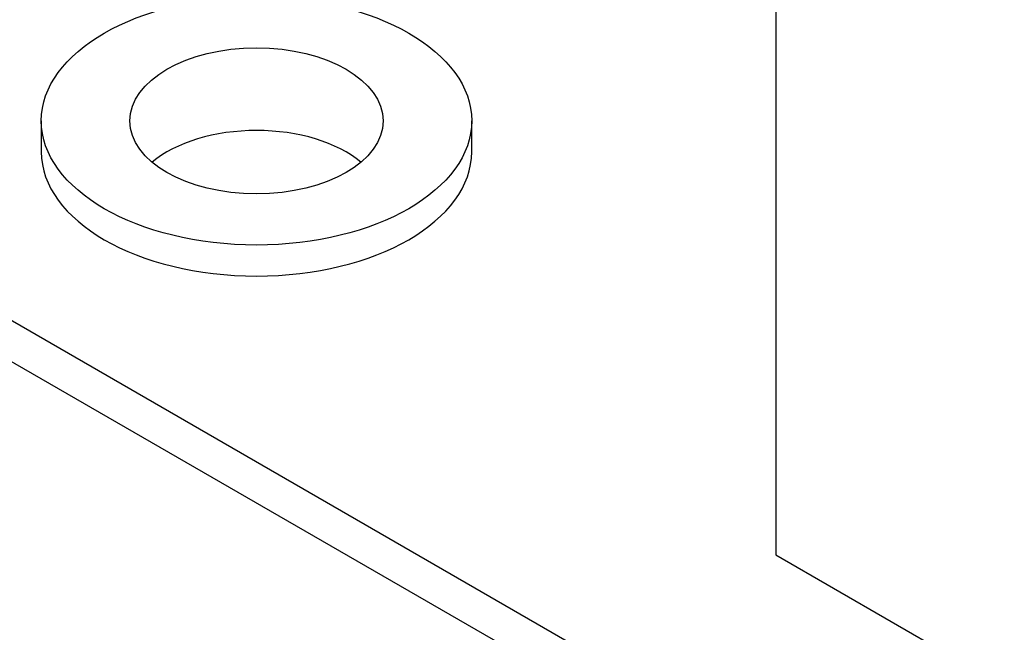
# Model space of a CAD drawing. Units: inches. Extents: x 10 to 293, y 10 to 205.
# Drawn here: x 194 to 213, y 138 to 150 of the extents above; entities that cross this region are included whole.
import ezdxf
from ezdxf.xclip import XClip

# ---------------------------------------------------------------- set-up
doc = ezdxf.new("R2010")
doc.units = ezdxf.units.IN
doc.header["$XCLIPFRAME"] = 2
for name, color, linetype in [('29MH-2-5A-204-VO', 7, 'Continuous'), ('29MH-2-5A-208-VO', 7, 'Continuous'), ('29MH2_5A-215-VOR', 7, 'Continuous')]:
    doc.layers.add(name, color=color, linetype=linetype)

# ---------------------------------------------------------------- blocks, each defined once
blk = doc.blocks.new('SE')
at = {"layer": '29MH-2-5A-204-VO', "color": 7, "linetype": 'Continuous', "ltscale": 25.4}
for p, q in [((208.431, 152.634), (208.431, 139.284)), ((208.431, 139.284), (226.639, 128.772))]:
    blk.add_line(p, q, dxfattribs=at)
at = {"layer": '29MH-2-5A-208-VO', "color": 7, "linetype": 'Continuous', "ltscale": 25.4}
for p, q in [((193.928, 147.857), (193.928, 147.245)), ((202.428, 147.245), (202.428, 147.857))]:
    blk.add_line(p, q, dxfattribs=at)
for major_axis in [(4.25, 0), (2.5, 0)]:
    blk.add_ellipse((198.178, 147.857), major_axis=major_axis, ratio=0.57735, dxfattribs=at)
for centre, major_axis, start_param, end_param in [((198.178, 146.224), (2.5, 0), 0.601264, 2.540328), ((198.178, 147.245), (4.25, 0), 3.141593, 6.283185)]:
    blk.add_ellipse(centre, major_axis=major_axis, ratio=0.57735, start_param=start_param, end_param=end_param, dxfattribs=at)
at = {"layer": '29MH2_5A-215-VOR', "color": 7, "linetype": 'Continuous', "ltscale": 25.4}
for p, q in [((177.424, 153.103), (230.704, 122.342)), ((177.424, 152.287), (230.704, 121.525))]:
    blk.add_line(p, q, dxfattribs=at)

msp = doc.modelspace()

# ---------------------------------------------------------------- block references
ref = msp.add_blockref('SE', (0, 0))
XClip(ref).set_block_clipping_path([(147.7412990763, 57.7144314321), (275.0614670603, 204.973067969)])

doc.saveas('drawing.dxf')
